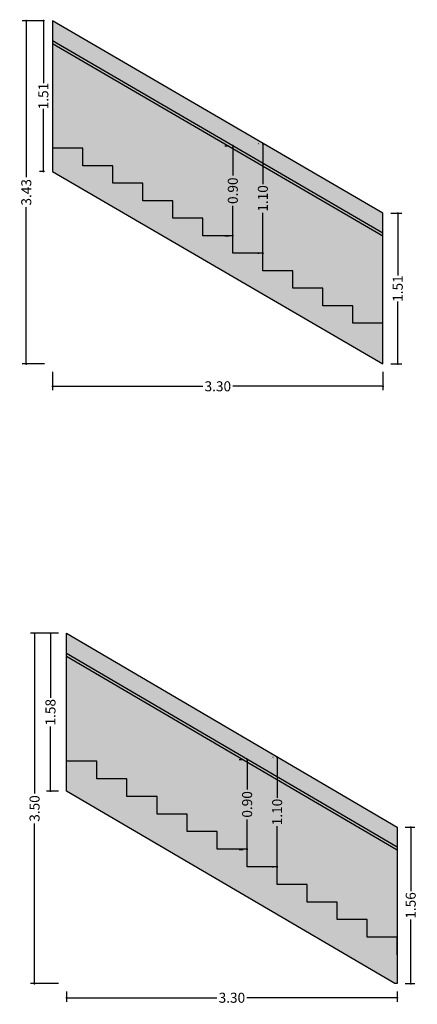
# Model space of a CAD drawing. Units: millimetres. Extents: x -129 to 3249, y 468 to 858.
# Drawn here: x 28 to 32, y 706 to 716 of the extents above; entities that cross this region are included whole.
import ezdxf

# ---------------------------------------------------------------- set-up
doc = ezdxf.new("R2010")
doc.units = ezdxf.units.MM
for name, color, linetype in [('ALZADO_CARPINTERIAS', 250, 'Continuous'), ('ALZADO_PROYECTADO', 246, 'Continuous'), ('COTAS', 246, 'Continuous'), ('SOMBREADO CHAPA', 252, 'Continuous')]:
    doc.layers.add(name, color=color, linetype=linetype)
doc.styles.add('arial', font='GOTHIC.TTF', dxfattribs={"width": 0.8, "height": 0.25})
doc.styles.add('CENTURY GOTHIC', font='GOTHIC.TTF')
doc.dimstyles.new('CARLOS', dxfattribs={"dimtxt": 0.25, "dimasz": 0.02, "dimexe": 0.04, "dimexo": 0.08, "dimgap": 0.02, "dimtad": 0, "dimzin": 0, "dimdsep": 46, "dimtxsty": 'arial', "dimblk": 'DOT', "dimcen": 0.02, "dimdle": 0.04, "dimclrd": 256, "dimclre": 256, "dimclrt": 256, "dimadec": 0, "dimazin": 0, "dimtfac": 1, "dimtix": 1, "dimtofl": 0, "dimtmove": 2, "dimatfit": 3, "dimldrblk": 'DOT', "dimfxl": 1, "dimtolj": 1, "dimtzin": 0, "dimlwd": -1, "dimarcsym": 0})

# ---------------------------------------------------------------- blocks, each defined once
blk = doc.blocks.new('_Dot')
at = {"color": 0, "linetype": 'ByBlock', "lineweight": -2}
blk.add_line((-0.5, 0), (-1, 0), dxfattribs=at)
at = {"color": 0, "linetype": 'ByBlock', "const_width": 0.5}
blk.add_lwpolyline([(-0.25, 0, 1), (0.25, 0, 1)], format="xyb", close=True, dxfattribs=at)
blk = doc.blocks.new('*D389')
at = {"layer": 'COTAS', "lineweight": -2, "transparency": 16777216}
for p, q in [((32.32, 707.8217), (32.4145, 707.8217)), ((32.32, 706.2577), (32.4145, 706.2577))]:
    blk.add_line(p, q, dxfattribs=at)
at = {"layer": 'COTAS', "transparency": 16777216}
for p, q in [((32.3745, 707.8017), (32.3745, 707.1818)), ((32.3745, 706.2777), (32.3745, 706.8977))]:
    blk.add_line(p, q, dxfattribs=at)
at = {"layer": 'Defpoints', "color": 0, "transparency": 16777216}
for p in [(32.24, 707.8217), (32.3745, 707.8217), (32.24, 706.2577)]:
    blk.add_point(p, dxfattribs=at)
at = {"layer": 'COTAS', "transparency": 16777216, "xscale": 0.02, "yscale": 0.02, "zscale": 0.02}
for p, rotation in [((32.3745, 707.8217), 90), ((32.3745, 706.2577), 270)]:
    blk.add_blockref('_Dot', p, dxfattribs=dict(at, rotation=rotation))
at = {"layer": 'COTAS', "transparency": 16777216, "insert": (32.3745, 707.0397), "char_height": 0.1, "attachment_point": 5, "rotation": 90, "style": 'CENTURY GOTHIC'}
blk.add_mtext('\\A1;1.56', dxfattribs=at)
blk = doc.blocks.new('*D390')
at = {"layer": 'COTAS', "lineweight": -2, "transparency": 16777216}
for p, q in [((28.8551, 709.76), (28.7345, 709.76)), ((28.8551, 708.1825), (28.7345, 708.1825))]:
    blk.add_line(p, q, dxfattribs=at)
at = {"layer": 'COTAS', "transparency": 16777216}
for p, q in [((28.7745, 709.74), (28.7745, 709.114)), ((28.7745, 708.2025), (28.7745, 708.8285))]:
    blk.add_line(p, q, dxfattribs=at)
at = {"layer": 'Defpoints', "color": 0, "transparency": 16777216}
for p in [(28.7745, 709.76), (28.9351, 709.76), (28.9351, 708.1825)]:
    blk.add_point(p, dxfattribs=at)
at = {"layer": 'COTAS', "transparency": 16777216, "xscale": 0.02, "yscale": 0.02, "zscale": 0.02}
for p, rotation in [((28.7745, 709.76), 90), ((28.7745, 708.1825), 270)]:
    blk.add_blockref('_Dot', p, dxfattribs=dict(at, rotation=rotation))
at = {"layer": 'COTAS', "transparency": 16777216, "insert": (28.7745, 708.9712), "char_height": 0.1, "attachment_point": 5, "rotation": 90, "style": 'CENTURY GOTHIC'}
blk.add_mtext('\\A1;1.58', dxfattribs=at)
blk = doc.blocks.new('*D391')
at = {"layer": 'COTAS', "lineweight": -2, "transparency": 16777216}
for p, q in [((28.9351, 706.1777), (28.9351, 706.0769)), ((32.24, 706.1777), (32.24, 706.0769))]:
    blk.add_line(p, q, dxfattribs=at)
at = {"layer": 'COTAS', "transparency": 16777216}
for p, q in [((28.9551, 706.1169), (30.4372, 706.1169)), ((32.22, 706.1169), (30.7379, 706.1169))]:
    blk.add_line(p, q, dxfattribs=at)
at = {"layer": 'Defpoints', "color": 0, "transparency": 16777216}
for p in [(28.9351, 706.2577), (32.24, 706.2577), (28.9351, 706.1169)]:
    blk.add_point(p, dxfattribs=at)
at = {"layer": 'COTAS', "transparency": 16777216, "xscale": 0.02, "yscale": 0.02, "zscale": 0.02, "rotation": 180}
blk.add_blockref('_Dot', (28.9351, 706.1169), dxfattribs=at)
at = {"layer": 'COTAS', "transparency": 16777216, "xscale": 0.02, "yscale": 0.02, "zscale": 0.02}
blk.add_blockref('_Dot', (32.24, 706.1169), dxfattribs=at)
at = {"layer": 'COTAS', "transparency": 16777216, "insert": (30.5875, 706.1169), "char_height": 0.1, "attachment_point": 5, "style": 'CENTURY GOTHIC'}
blk.add_mtext('\\A1;3.30', dxfattribs=at)
blk = doc.blocks.new('*D392')
at = {"layer": 'COTAS', "lineweight": -2, "transparency": 16777216}
for p, q in [((32.1771, 713.9598), (32.2847, 713.9598)), ((32.1771, 712.4533), (32.2847, 712.4533))]:
    blk.add_line(p, q, dxfattribs=at)
at = {"layer": 'COTAS', "transparency": 16777216}
for p, q in [((32.2447, 713.9398), (32.2447, 713.3358)), ((32.2447, 712.4733), (32.2447, 713.0773))]:
    blk.add_line(p, q, dxfattribs=at)
at = {"layer": 'Defpoints', "color": 0, "transparency": 16777216}
for p in [(32.0971, 713.9598), (32.0971, 712.4533), (32.2447, 712.4533)]:
    blk.add_point(p, dxfattribs=at)
at = {"layer": 'COTAS', "transparency": 16777216, "xscale": 0.02, "yscale": 0.02, "zscale": 0.02}
for p, rotation in [((32.2447, 713.9598), 90), ((32.2447, 712.4533), 270)]:
    blk.add_blockref('_Dot', p, dxfattribs=dict(at, rotation=rotation))
at = {"layer": 'COTAS', "transparency": 16777216, "insert": (32.2447, 713.2066), "char_height": 0.1, "attachment_point": 5, "rotation": 90, "style": 'CENTURY GOTHIC'}
blk.add_mtext('\\A1;1.51', dxfattribs=at)
blk = doc.blocks.new('*D393')
at = {"layer": 'COTAS', "lineweight": -2, "transparency": 16777216}
for p, q in [((28.7161, 715.8847), (28.6633, 715.8847)), ((28.7161, 714.3782), (28.6633, 714.3782))]:
    blk.add_line(p, q, dxfattribs=at)
at = {"layer": 'COTAS', "transparency": 16777216}
for p, q in [((28.7033, 715.8647), (28.7033, 715.2607)), ((28.7033, 714.3982), (28.7033, 715.0022))]:
    blk.add_line(p, q, dxfattribs=at)
at = {"layer": 'Defpoints', "color": 0, "transparency": 16777216}
for p in [(28.7961, 715.8847), (28.7033, 714.3782), (28.7961, 714.3782)]:
    blk.add_point(p, dxfattribs=at)
at = {"layer": 'COTAS', "transparency": 16777216, "xscale": 0.02, "yscale": 0.02, "zscale": 0.02}
for p, rotation in [((28.7033, 715.8847), 90), ((28.7033, 714.3782), 270)]:
    blk.add_blockref('_Dot', p, dxfattribs=dict(at, rotation=rotation))
at = {"layer": 'COTAS', "transparency": 16777216, "insert": (28.7033, 715.1315), "char_height": 0.1, "attachment_point": 5, "rotation": 90, "style": 'CENTURY GOTHIC'}
blk.add_mtext('\\A1;1.51', dxfattribs=at)
blk = doc.blocks.new('*D394')
at = {"layer": 'COTAS', "lineweight": -2, "transparency": 16777216}
for p, q in [((28.7961, 712.3733), (28.7961, 712.1897)), ((32.0971, 712.3733), (32.0971, 712.1897))]:
    blk.add_line(p, q, dxfattribs=at)
at = {"layer": 'COTAS', "transparency": 16777216}
for p, q in [((28.8161, 712.2297), (30.2963, 712.2297)), ((32.0771, 712.2297), (30.5969, 712.2297))]:
    blk.add_line(p, q, dxfattribs=at)
at = {"layer": 'Defpoints', "color": 0, "transparency": 16777216}
for p in [(28.7961, 712.4533), (32.0971, 712.4533), (28.7961, 712.2297)]:
    blk.add_point(p, dxfattribs=at)
at = {"layer": 'COTAS', "transparency": 16777216, "xscale": 0.02, "yscale": 0.02, "zscale": 0.02, "rotation": 180}
blk.add_blockref('_Dot', (28.7961, 712.2297), dxfattribs=at)
at = {"layer": 'COTAS', "transparency": 16777216, "xscale": 0.02, "yscale": 0.02, "zscale": 0.02}
blk.add_blockref('_Dot', (32.0971, 712.2297), dxfattribs=at)
at = {"layer": 'COTAS', "transparency": 16777216, "insert": (30.4466, 712.2297), "char_height": 0.1, "attachment_point": 5, "style": 'CENTURY GOTHIC'}
blk.add_mtext('\\A1;3.30', dxfattribs=at)
blk = doc.blocks.new('*D400')
at = {"layer": 'COTAS', "lineweight": -2, "transparency": 16777216}
for p, q in [((28.8551, 709.76), (28.5755, 709.76)), ((28.8551, 706.2577), (28.5755, 706.2577))]:
    blk.add_line(p, q, dxfattribs=at)
at = {"layer": 'COTAS', "transparency": 16777216}
for p, q in [((28.6155, 709.74), (28.6155, 708.1592)), ((28.6155, 706.2777), (28.6155, 707.8585))]:
    blk.add_line(p, q, dxfattribs=at)
at = {"layer": 'Defpoints', "color": 0, "transparency": 16777216}
for p in [(28.9351, 709.76), (28.6155, 706.2577), (28.9351, 706.2577)]:
    blk.add_point(p, dxfattribs=at)
at = {"layer": 'COTAS', "transparency": 16777216, "xscale": 0.02, "yscale": 0.02, "zscale": 0.02}
for p, rotation in [((28.6155, 709.76), 90), ((28.6155, 706.2577), 270)]:
    blk.add_blockref('_Dot', p, dxfattribs=dict(at, rotation=rotation))
at = {"layer": 'COTAS', "transparency": 16777216, "insert": (28.6155, 708.0088), "char_height": 0.1, "attachment_point": 5, "rotation": 90, "style": 'CENTURY GOTHIC'}
blk.add_mtext('\\A1;3.50', dxfattribs=at)
blk = doc.blocks.new('*D402')
at = {"layer": 'COTAS', "lineweight": -2, "transparency": 16777216}
for p, q in [((28.7161, 715.8847), (28.4925, 715.8847)), ((28.7161, 712.4533), (28.4925, 712.4533))]:
    blk.add_line(p, q, dxfattribs=at)
at = {"layer": 'COTAS', "transparency": 16777216}
for p, q in [((28.5325, 715.8647), (28.5325, 714.3189)), ((28.5325, 712.4733), (28.5325, 714.0191))]:
    blk.add_line(p, q, dxfattribs=at)
at = {"layer": 'Defpoints', "color": 0, "transparency": 16777216}
for p in [(28.7961, 715.8847), (28.5325, 712.4533), (28.7961, 712.4533)]:
    blk.add_point(p, dxfattribs=at)
at = {"layer": 'COTAS', "transparency": 16777216, "xscale": 0.02, "yscale": 0.02, "zscale": 0.02}
for p, rotation in [((28.5325, 715.8847), 90), ((28.5325, 712.4533), 270)]:
    blk.add_blockref('_Dot', p, dxfattribs=dict(at, rotation=rotation))
at = {"layer": 'COTAS', "transparency": 16777216, "insert": (28.5325, 714.169), "char_height": 0.1, "attachment_point": 5, "rotation": 90, "style": 'CENTURY GOTHIC'}
blk.add_mtext('\\A1;3.43', dxfattribs=at)
blk = doc.blocks.new('*D411')
at = {"layer": 'COTAS', "lineweight": -2, "transparency": 16777216}
for p, q in [((30.5166, 714.6348), (30.5566, 714.6348)), ((30.5166, 713.7348), (30.5566, 713.7348))]:
    blk.add_line(p, q, dxfattribs=at)
at = {"layer": 'COTAS', "transparency": 16777216}
for p, q in [((30.5966, 714.6148), (30.5966, 714.3354)), ((30.5966, 713.7548), (30.5966, 714.0343))]:
    blk.add_line(p, q, dxfattribs=at)
at = {"layer": 'Defpoints', "color": 0, "transparency": 16777216}
for p in [(30.5966, 714.6348), (30.5966, 714.6348), (30.5966, 713.7348)]:
    blk.add_point(p, dxfattribs=at)
at = {"layer": 'COTAS', "transparency": 16777216, "xscale": 0.02, "yscale": 0.02, "zscale": 0.02}
for p, rotation in [((30.5966, 714.6348), 90), ((30.5966, 713.7348), 270)]:
    blk.add_blockref('_Dot', p, dxfattribs=dict(at, rotation=rotation))
at = {"layer": 'COTAS', "transparency": 16777216, "insert": (30.5966, 714.1848), "char_height": 0.1, "attachment_point": 5, "rotation": 90, "style": 'CENTURY GOTHIC'}
blk.add_mtext('\\A1;0.90', dxfattribs=at)
blk = doc.blocks.new('*D412')
at = {"layer": 'COTAS', "lineweight": -2, "transparency": 16777216}
for p, q in [((30.8535, 714.6556), (30.8567, 714.6556)), ((30.8451, 713.5598), (30.8567, 713.5598))]:
    blk.add_line(p, q, dxfattribs=at)
at = {"layer": 'COTAS', "transparency": 16777216}
for p, q in [((30.8967, 714.6356), (30.8967, 714.2506)), ((30.8967, 713.5798), (30.8967, 713.9648))]:
    blk.add_line(p, q, dxfattribs=at)
at = {"layer": 'Defpoints', "color": 0, "transparency": 16777216}
for p in [(30.8967, 714.6556), (30.9335, 714.6556), (30.9251, 713.5598)]:
    blk.add_point(p, dxfattribs=at)
at = {"layer": 'COTAS', "transparency": 16777216, "xscale": 0.02, "yscale": 0.02, "zscale": 0.02}
for p, rotation in [((30.8967, 714.6556), 90), ((30.8967, 713.5598), 270)]:
    blk.add_blockref('_Dot', p, dxfattribs=dict(at, rotation=rotation))
at = {"layer": 'COTAS', "transparency": 16777216, "insert": (30.8967, 714.1077), "char_height": 0.1, "attachment_point": 5, "rotation": 90, "style": 'CENTURY GOTHIC'}
blk.add_mtext('\\A1;1.10', dxfattribs=at)
blk = doc.blocks.new('*D413')
at = {"layer": 'COTAS', "lineweight": -2, "transparency": 16777216}
for p, q in [((30.6595, 708.4997), (30.6995, 708.4997)), ((30.6595, 707.5997), (30.6995, 707.5997))]:
    blk.add_line(p, q, dxfattribs=at)
at = {"layer": 'COTAS', "transparency": 16777216}
for p, q in [((30.7395, 708.4797), (30.7395, 708.2003)), ((30.7395, 707.6197), (30.7395, 707.8992))]:
    blk.add_line(p, q, dxfattribs=at)
at = {"layer": 'Defpoints', "color": 0, "transparency": 16777216}
for p in [(30.7395, 708.4997), (30.7395, 708.4997), (30.7395, 707.5997)]:
    blk.add_point(p, dxfattribs=at)
at = {"layer": 'COTAS', "transparency": 16777216, "xscale": 0.02, "yscale": 0.02, "zscale": 0.02}
for p, rotation in [((30.7395, 708.4997), 90), ((30.7395, 707.5997), 270)]:
    blk.add_blockref('_Dot', p, dxfattribs=dict(at, rotation=rotation))
at = {"layer": 'COTAS', "transparency": 16777216, "insert": (30.7395, 708.0497), "char_height": 0.1, "attachment_point": 5, "rotation": 90, "style": 'CENTURY GOTHIC'}
blk.add_mtext('\\A1;0.90', dxfattribs=at)
blk = doc.blocks.new('*D414')
at = {"layer": 'COTAS', "lineweight": -2, "transparency": 16777216}
for p, q in [((30.9964, 708.5215), (30.9996, 708.5215)), ((30.9881, 707.4257), (30.9996, 707.4257))]:
    blk.add_line(p, q, dxfattribs=at)
at = {"layer": 'COTAS', "transparency": 16777216}
for p, q in [((31.0396, 708.5015), (31.0396, 708.1165)), ((31.0396, 707.4457), (31.0396, 707.8307))]:
    blk.add_line(p, q, dxfattribs=at)
at = {"layer": 'Defpoints', "color": 0, "transparency": 16777216}
for p in [(31.0396, 708.5215), (31.0764, 708.5215), (31.0681, 707.4257)]:
    blk.add_point(p, dxfattribs=at)
at = {"layer": 'COTAS', "transparency": 16777216, "xscale": 0.02, "yscale": 0.02, "zscale": 0.02}
for p, rotation in [((31.0396, 708.5215), 90), ((31.0396, 707.4257), 270)]:
    blk.add_blockref('_Dot', p, dxfattribs=dict(at, rotation=rotation))
at = {"layer": 'COTAS', "transparency": 16777216, "insert": (31.0396, 707.9736), "char_height": 0.1, "attachment_point": 5, "rotation": 90, "style": 'CENTURY GOTHIC'}
blk.add_mtext('\\A1;1.10', dxfattribs=at)

msp = doc.modelspace()

# ---------------------------------------------------------------- hatches: boundary and pattern name
at = {"layer": 'SOMBREADO CHAPA'}
for points in [[(32.0971, 712.4533), (32.0971, 713.9598), (28.7961, 715.8847), (28.7961, 714.3782)], [(28.9351, 708.1825), (28.9351, 709.76), (32.24, 707.8217), (32.24, 706.2577), (32.2171, 706.2577)]]:
    msp.add_hatch(color=256, dxfattribs=at).paths.add_polyline_path(points)

# ---------------------------------------------------------------- linework, layer by layer
at = {"layer": 'ALZADO_CARPINTERIAS'}
for points in [[(32.0971, 712.4533), (32.0971, 713.9598), (28.7961, 715.8847), (28.7961, 714.3782)], [(28.9351, 708.1825), (28.9351, 709.76), (32.24, 707.8217), (32.24, 706.2577), (32.2171, 706.2577)]]:
    msp.add_lwpolyline(points, close=True, dxfattribs=at)
at = {"layer": 'ALZADO_PROYECTADO', "ltscale": 0.5}
for points in [[(32.0971, 713.7598), (28.7961, 715.6847)], [(32.0971, 713.7298), (28.7961, 715.6547)], [(29.0961, 714.4348), (29.0961, 714.6098), (28.7959, 714.6098)], [(29.3962, 714.2598), (29.3962, 714.4348), (29.0961, 714.4348)], [(29.6963, 714.0848), (29.6963, 714.2598), (29.3962, 714.2598)], [(29.9964, 713.9098), (29.9964, 714.0848), (29.6963, 714.0848)], [(30.2965, 713.7348), (30.2965, 713.9098), (29.9964, 713.9098)], [(30.5966, 713.5598), (30.5966, 713.7348), (30.2965, 713.7348)], [(30.8967, 713.3848), (30.8967, 713.5598), (30.5966, 713.5598)], [(31.1968, 713.2098), (31.1968, 713.3848), (30.8967, 713.3848)], [(31.4969, 713.0348), (31.4969, 713.2098), (31.1968, 713.2098)], [(31.797, 712.8598), (31.797, 713.0348), (31.4969, 713.0348)], [(32.0971, 712.4533), (32.0971, 712.8598), (31.797, 712.8598)], [(32.24, 707.6217), (28.9351, 709.56)], [(32.24, 707.5917), (28.9351, 709.53)], [(29.239, 708.3057), (29.239, 708.4817), (28.9389, 708.4817)], [(29.5391, 708.1297), (29.5391, 708.3057), (29.239, 708.3057)], [(29.8392, 707.9537), (29.8392, 708.1297), (29.5391, 708.1297)], [(30.1393, 707.7777), (30.1393, 707.9537), (29.8392, 707.9537)], [(30.4394, 707.6017), (30.4394, 707.7777), (30.1393, 707.7777)], [(30.7395, 707.4257), (30.7395, 707.6017), (30.4394, 707.6017)], [(31.0396, 707.2497), (31.0396, 707.4257), (30.7395, 707.4257)], [(31.3397, 707.0737), (31.3397, 707.2497), (31.0396, 707.2497)], [(31.6398, 706.8977), (31.6398, 707.0737), (31.3397, 707.0737)], [(31.9399, 706.7217), (31.9399, 706.8977), (31.6398, 706.8977)], [(32.24, 706.5457), (32.24, 706.7217), (31.9399, 706.7217)]]:
    msp.add_lwpolyline(points, dxfattribs=at)

# ---------------------------------------------------------------- dimensions: what is measured, and where the dimension line sits
at = {"layer": 'COTAS'}
for base, p1, p2, picture, middle in [((28.5325, 712.4533), (28.7961, 715.8847), (28.7961, 712.4533), '*D402', (28.5325, 714.169)), ((28.7033, 714.3782), (28.7961, 715.8847), (28.7961, 714.3782), '*D393', (28.7033, 715.1315)), ((30.5966, 714.6348), (30.5966, 713.7348), (30.5966, 714.6348), '*D411', (30.5966, 714.1848)), ((30.8967, 714.6556), (30.9251, 713.5598), (30.9335, 714.6556), '*D412', (30.8967, 714.1077)), ((32.2447, 712.4533), (32.0971, 713.9598), (32.0971, 712.4533), '*D392', (32.2447, 713.2066)), ((28.6155, 706.2577), (28.9351, 709.76), (28.9351, 706.2577), '*D400', (28.6155, 708.0088)), ((28.7745, 709.76), (28.9351, 708.1825), (28.9351, 709.76), '*D390', (28.7745, 708.9712)), ((30.7395, 708.4997), (30.7395, 707.5997), (30.7395, 708.4997), '*D413', (30.7395, 708.0497)), ((31.0396, 708.5215), (31.0681, 707.4257), (31.0764, 708.5215), '*D414', (31.0396, 707.9736)), ((32.3745, 707.8217), (32.24, 706.2577), (32.24, 707.8217), '*D389', (32.3745, 707.0397))]:
    dim = msp.add_linear_dim(base=base, p1=p1, p2=p2, angle=90, dimstyle='CARLOS', override={"dimtxt": 0.1, "dimtxsty": 'CENTURY GOTHIC'}, dxfattribs=at)
    dim.commit()
    dim.dimension.update_dxf_attribs({"geometry": picture, "text_midpoint": middle})
for base, p1, p2, picture, middle in [((28.7961, 712.2297), (32.0971, 712.4533), (28.7961, 712.4533), '*D394', (30.4466, 712.2297)), ((28.9351, 706.1169), (32.24, 706.2577), (28.9351, 706.2577), '*D391', (30.5875, 706.1169))]:
    dim = msp.add_linear_dim(base=base, p1=p1, p2=p2, dimstyle='CARLOS', override={"dimtxt": 0.1, "dimtxsty": 'CENTURY GOTHIC'}, dxfattribs=at)
    dim.commit()
    dim.dimension.update_dxf_attribs({"geometry": picture, "text_midpoint": middle})

doc.saveas('drawing.dxf')
